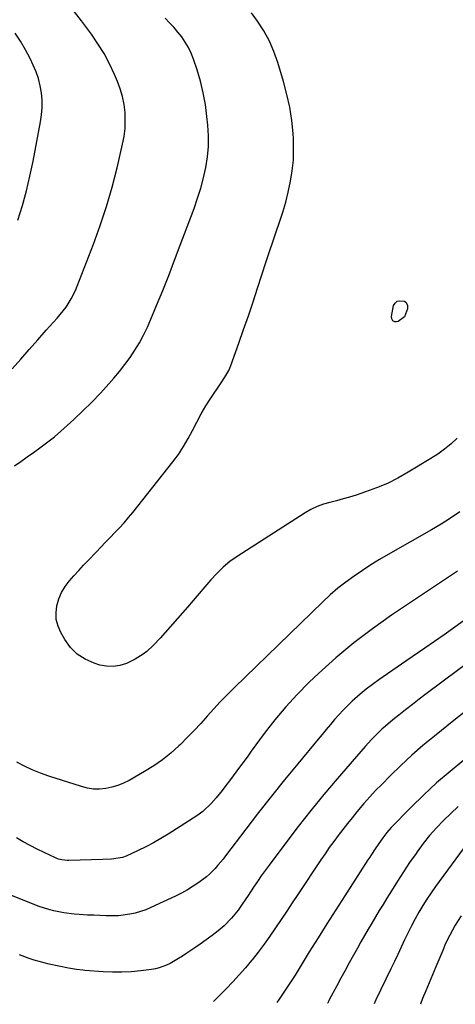
# Model space of a CAD drawing. Units: inches. Extents: x 1874983 to 1880298, y 453884 to 459305.
# Drawn here: x 1878221 to 1878409, y 453908 to 454332 of the extents above; entities that cross this region are included whole.
import ezdxf

# ---------------------------------------------------------------- set-up
doc = ezdxf.new("R2010")
doc.units = ezdxf.units.IN
doc.header["$MEASUREMENT"] = 0
doc.layers.add('7', color=7, linetype='Continuous')
doc.layers.add('8', color=7, linetype='Continuous')

msp = doc.modelspace()

# ---------------------------------------------------------------- linework, layer by layer
at = {"layer": '7', "color": 18}
for points in [[(1878218.05, 454181.52, 1776), (1878221.67, 454185.7, 1776), (1878225.32, 454189.86, 1776), (1878229, 454193.99, 1776), (1878232.7, 454198.11, 1776), (1878237.36, 454203.25, 1776), (1878239.99, 454206.41, 1776), (1878241.18, 454208.08, 1776), (1878243.37, 454211.57, 1776), (1878245.21, 454215.24, 1776), (1878246.01, 454217.14, 1776), (1878252.98, 454235.1, 1776), (1878255.93, 454243.22, 1776), (1878258.65, 454251.41, 1776), (1878261.03, 454259.71, 1776), (1878263.17, 454268.08, 1776), (1878265.53, 454278.15, 1776), (1878266.16, 454281.55, 1776), (1878266.58, 454284.98, 1776), (1878266.68, 454288.42, 1776), (1878266.57, 454291.88, 1776), (1878266.14, 454295.32, 1776), (1878265.48, 454298.7, 1776), (1878264.5, 454302, 1776), (1878263.31, 454305.24, 1776), (1878262.07, 454308.15, 1776), (1878259.93, 454312.72, 1776), (1878257.59, 454317.17, 1776), (1878254.94, 454321.44, 1776), (1878252.08, 454325.6, 1776), (1878247.83, 454331.33, 1776), (1878244.89, 454335.19, 1776)], [(1878219.01, 454139.72, 1778), (1878221.76, 454141.63, 1778), (1878224.51, 454143.55, 1778), (1878227.23, 454145.5, 1778), (1878229.94, 454147.47, 1778), (1878233.32, 454150.01, 1778), (1878236.17, 454152.27, 1778), (1878238.94, 454154.63, 1778), (1878241.66, 454157.05, 1778), (1878244.52, 454159.68, 1778), (1878248.43, 454163.39, 1778), (1878252.27, 454167.18, 1778), (1878255.99, 454171.08, 1778), (1878259.63, 454175.05, 1778), (1878261.79, 454177.47, 1778), (1878264.22, 454180.35, 1778), (1878266.56, 454183.3, 1778), (1878268.74, 454186.36, 1778), (1878270.83, 454189.5, 1778), (1878272.75, 454192.74, 1778), (1878274.57, 454196.03, 1778), (1878276.21, 454199.42, 1778), (1878277.73, 454202.86, 1778), (1878280.17, 454208.77, 1778), (1878282.8, 454215.23, 1778), (1878285.38, 454221.71, 1778), (1878287.9, 454228.21, 1778), (1878290.38, 454234.72, 1778), (1878296.3, 454250.55, 1778), (1878297.8, 454254.89, 1778), (1878299.17, 454259.27, 1778), (1878300.32, 454263.72, 1778), (1878301.33, 454268.2, 1778), (1878302.02, 454272.72, 1778), (1878302.45, 454277.25, 1778), (1878302.47, 454281.81, 1778), (1878302.23, 454286.38, 1778), (1878301.85, 454290.15, 1778), (1878301.18, 454295.25, 1778), (1878300.27, 454300.3, 1778), (1878299.03, 454305.28, 1778), (1878297.56, 454310.21, 1778), (1878296, 454314.85, 1778), (1878295.02, 454317.36, 1778), (1878293.89, 454319.79, 1778), (1878292.53, 454322.1, 1778), (1878290.98, 454324.37, 1778), (1878289.32, 454326.47, 1778), (1878287.59, 454328.51, 1778), (1878285.76, 454330.47, 1778), (1878283.87, 454332.38, 1778)], [(1878220.46, 454245.54, 1774), (1878222.38, 454251.79, 1774), (1878224.13, 454258.08, 1774), (1878225.64, 454264.44, 1774), (1878226.98, 454270.84, 1774), (1878230.2, 454287.76, 1774), (1878230.65, 454290.88, 1774), (1878230.9, 454294, 1774), (1878230.87, 454297.14, 1774), (1878230.64, 454300.28, 1774), (1878230.1, 454303.38, 1774), (1878229.37, 454306.42, 1774), (1878228.32, 454309.36, 1774), (1878227.07, 454312.25, 1774), (1878225.69, 454315.05, 1774), (1878223.69, 454318.81, 1774), (1878221.56, 454322.49, 1774), (1878219.23, 454326.05, 1774)], [(1878381.9, 454202.14, 1782), (1878381.41, 454202.95, 1782), (1878381.25, 454203.99, 1782), (1878382.17, 454208.69, 1782), (1878382.78, 454209.81, 1782), (1878383.67, 454210.57, 1782), (1878384.81, 454210.81, 1782), (1878386.82, 454210.55, 1782), (1878387.43, 454210.21, 1782), (1878388.15, 454208.95, 1782), (1878388.21, 454207.26, 1782), (1878386.8, 454203.91, 1782), (1878384.17, 454201.84, 1782), (1878383.23, 454201.66, 1782), (1878382.72, 454201.7, 1782), (1878381.9, 454202.14, 1782)], [(1878410.71, 454119.96, 1778), (1878406.73, 454117.24, 1778), (1878402.66, 454114.67, 1778), (1878398.52, 454112.2, 1778), (1878379.89, 454101.59, 1778), (1878376.13, 454099.38, 1778), (1878372.41, 454097.1, 1778), (1878368.76, 454094.71, 1778), (1878365.14, 454092.26, 1778), (1878361.63, 454089.68, 1778), (1878358.21, 454086.99, 1778), (1878354.92, 454084.14, 1778), (1878351.71, 454081.18, 1778), (1878313.49, 454044.12, 1778), (1878310.51, 454041.16, 1778), (1878307.59, 454038.15, 1778), (1878304.74, 454035.06, 1778), (1878301.95, 454031.93, 1778), (1878299.16, 454028.8, 1778), (1878296.31, 454025.72, 1778), (1878293.38, 454022.72, 1778), (1878290.39, 454019.77, 1778), (1878289.75, 454019.15, 1778), (1878286.3, 454016.06, 1778), (1878282.71, 454013.16, 1778), (1878278.91, 454010.53, 1778), (1878274.98, 454008.09, 1778), (1878268.34, 454004.3, 1778), (1878265.94, 454003.1, 1778), (1878263.48, 454002.08, 1778), (1878260.91, 454001.34, 1778), (1878258.29, 454000.79, 1778), (1878255.63, 454000.57, 1778), (1878252.99, 454000.59, 1778), (1878250.38, 454000.98, 1778), (1878247.78, 454001.61, 1778), (1878233.72, 454006.11, 1778), (1878230.17, 454007.37, 1778), (1878226.68, 454008.79, 1778), (1878223.3, 454010.42, 1778), (1878219.98, 454012.21, 1778)], [(1878409.72, 454094.38, 1776), (1878407.1, 454092.66, 1776), (1878381.26, 454075.38, 1776), (1878373.03, 454069.57, 1776), (1878365.02, 454063.5, 1776), (1878357.33, 454057.03, 1776), (1878349.85, 454050.29, 1776), (1878345.9, 454046.54, 1776), (1878340.71, 454041.34, 1776), (1878335.72, 454035.97, 1776), (1878331.02, 454030.33, 1776), (1878326.52, 454024.52, 1776), (1878320.93, 454016.89, 1776), (1878319.37, 454014.76, 1776), (1878317.81, 454012.64, 1776), (1878316.26, 454010.52, 1776), (1878314.7, 454008.4, 1776), (1878313.13, 454006.28, 1776), (1878311.55, 454004.18, 1776), (1878309.95, 454002.09, 1776), (1878308.33, 454000.01, 1776), (1878305.74, 453996.75, 1776), (1878303.61, 453994.3, 1776), (1878300.11, 453990.92, 1776), (1878297.48, 453989.03, 1776), (1878285.13, 453981.22, 1776), (1878281.98, 453979.31, 1776), (1878278.79, 453977.48, 1776), (1878275.54, 453975.77, 1776), (1878272.24, 453974.13, 1776), (1878267.03, 453971.67, 1776), (1878265.54, 453971.08, 1776), (1878260.8, 453970.36, 1776), (1878256.99, 453970.29, 1776), (1878242.4, 453969.89, 1776), (1878241.66, 453969.89, 1776), (1878239.44, 453970.1, 1776), (1878238, 453970.45, 1776), (1878237.3, 453970.69, 1776), (1878236.61, 453970.98, 1776), (1878231.8, 453973.21, 1776), (1878228.74, 453974.68, 1776), (1878225.72, 453976.23, 1776), (1878222.76, 453977.89, 1776), (1878219.84, 453979.62, 1776)], [(1878412.17, 454072.83, 1774), (1878403.94, 454067.03, 1774), (1878395.68, 454061.29, 1774), (1878387.4, 454055.58, 1774), (1878375.76, 454047.6, 1774), (1878373.04, 454045.65, 1774), (1878370.37, 454043.62, 1774), (1878367.79, 454041.48, 1774), (1878364.41, 454038.46, 1774), (1878362.41, 454036.56, 1774), (1878360.46, 454034.6, 1774), (1878358.59, 454032.57, 1774), (1878356.77, 454030.49, 1774), (1878354.99, 454028.37, 1774), (1878353.22, 454026.25, 1774), (1878351.44, 454024.12, 1774), (1878349.67, 454021.99, 1774), (1878340.94, 454011.48, 1774), (1878335.25, 454004.54, 1774), (1878329.61, 453997.54, 1774), (1878324.08, 453990.47, 1774), (1878318.6, 453983.35, 1774), (1878309.85, 453971.82, 1774), (1878308.79, 453970.44, 1774), (1878306.58, 453967.74, 1774), (1878305.44, 453966.42, 1774), (1878302.99, 453963.95, 1774), (1878301.67, 453962.83, 1774), (1878298.35, 453960.36, 1774), (1878295.92, 453958.71, 1774), (1878293.43, 453957.15, 1774), (1878290.86, 453955.74, 1774), (1878288.24, 453954.42, 1774), (1878277.75, 453949.54, 1774), (1878275.53, 453948.61, 1774), (1878270.95, 453947.17, 1774), (1878268.6, 453946.66, 1774), (1878263.81, 453946.07, 1774), (1878258.99, 453945.98, 1774), (1878258.43, 453946, 1774), (1878255.76, 453946.1, 1774), (1878253.1, 453946.22, 1774), (1878250.43, 453946.35, 1774), (1878246.83, 453946.54, 1774), (1878244.63, 453946.71, 1774), (1878240.28, 453947.26, 1774), (1878235.96, 453948.12, 1774), (1878233.84, 453948.67, 1774), (1878229.68, 453950.08, 1774), (1878216.35, 453955.28, 1774)], [(1878442.86, 454076.31, 1772), (1878396.19, 454041.52, 1772), (1878393.21, 454039.27, 1772), (1878390.25, 454037.01, 1772), (1878387.31, 454034.72, 1772), (1878384.38, 454032.41, 1772), (1878381.79, 454030.34, 1772), (1878378.62, 454027.68, 1772), (1878377.09, 454026.29, 1772), (1878374.12, 454023.41, 1772), (1878372.68, 454021.93, 1772), (1878369.91, 454018.86, 1772), (1878357.87, 454004.93, 1772), (1878352.16, 453998.18, 1772), (1878346.55, 453991.35, 1772), (1878341.09, 453984.4, 1772), (1878335.72, 453977.38, 1772), (1878328.61, 453967.86, 1772), (1878326.89, 453965.52, 1772), (1878325.2, 453963.16, 1772), (1878323.55, 453960.78, 1772), (1878321.93, 453958.37, 1772), (1878319.58, 453954.81, 1772), (1878317.05, 453950.98, 1772), (1878315.3, 453948.48, 1772), (1878312.47, 453944.93, 1772), (1878309.28, 453941.72, 1772), (1878306.63, 453939.49, 1772), (1878305.35, 453938.5, 1772), (1878304.04, 453937.54, 1772), (1878298.86, 453933.86, 1772), (1878296.99, 453932.55, 1772), (1878293.23, 453929.97, 1772), (1878291.34, 453928.7, 1772), (1878288.94, 453927.15, 1772), (1878285.98, 453925.51, 1772), (1878284.46, 453924.78, 1772), (1878281.3, 453923.61, 1772), (1878279.67, 453923.23, 1772), (1878278.01, 453922.93, 1772), (1878273.31, 453922.32, 1772), (1878269.27, 453921.92, 1772), (1878265.23, 453921.69, 1772), (1878261.19, 453921.71, 1772), (1878257.14, 453921.9, 1772), (1878249.33, 453922.52, 1772), (1878248.44, 453922.6, 1772), (1878245.76, 453922.92, 1772), (1878243.11, 453923.37, 1772), (1878242.23, 453923.54, 1772), (1878233.89, 453925.24, 1772), (1878231.72, 453925.73, 1772), (1878227.43, 453926.94, 1772), (1878225.32, 453927.65, 1772), (1878221.16, 453929.27, 1772)], [(1878412.35, 454012.95, 1768), (1878406.46, 454008.19, 1768), (1878400.7, 454003.28, 1768), (1878395.16, 453998.13, 1768), (1878389.76, 453992.82, 1768), (1878381.19, 453984.05, 1768), (1878379.25, 453981.89, 1768), (1878377.47, 453979.6, 1768), (1878375.81, 453977.21, 1768), (1878374.22, 453974.85, 1768), (1878372.66, 453972.46, 1768), (1878371.88, 453971.26, 1768), (1878371.1, 453970.07, 1768), (1878361.12, 453954.65, 1768), (1878357.25, 453948.64, 1768), (1878353.42, 453942.61, 1768), (1878349.64, 453936.55, 1768), (1878345.89, 453930.47, 1768), (1878341.11, 453922.66, 1768), (1878339.75, 453920.48, 1768), (1878338.38, 453918.31, 1768), (1878336.97, 453916.17, 1768), (1878335.54, 453914.04, 1768), (1878332.89, 453910.15, 1768), (1878331.86, 453908.71, 1768)], [(1878409.98, 453993.03, 1766), (1878406.74, 453990.07, 1766), (1878403.59, 453987.02, 1766), (1878400.58, 453983.83, 1766), (1878397.68, 453980.54, 1766), (1878394.95, 453977.12, 1766), (1878392.32, 453973.6, 1766), (1878391.83, 453972.9, 1766), (1878389.08, 453968.94, 1766), (1878386.39, 453964.94, 1766), (1878383.78, 453960.89, 1766), (1878381.22, 453956.8, 1766), (1878379.23, 453953.56, 1766), (1878377.61, 453950.9, 1766), (1878376, 453948.24, 1766), (1878374.4, 453945.57, 1766), (1878372.81, 453942.9, 1766), (1878371.24, 453940.21, 1766), (1878369.68, 453937.52, 1766), (1878368.14, 453934.82, 1766), (1878366.62, 453932.11, 1766), (1878364.89, 453929.01, 1766), (1878363.08, 453925.75, 1766), (1878361.29, 453922.48, 1766), (1878359.52, 453919.2, 1766), (1878357.75, 453915.91, 1766), (1878354.48, 453909.77, 1766), (1878354.36, 453909.55, 1766), (1878353.8, 453908.45, 1766), (1878353.79, 453908.43, 1766)], [(1878414.08, 453977.6, 1764), (1878400.22, 453958.63, 1764), (1878398.32, 453955.94, 1764), (1878396.48, 453953.2, 1764), (1878394.73, 453950.4, 1764), (1878393.05, 453947.56, 1764), (1878391.45, 453944.67, 1764), (1878389.9, 453941.75, 1764), (1878388.42, 453938.8, 1764), (1878386.88, 453935.6, 1764), (1878385.43, 453932.5, 1764), (1878383.97, 453929.4, 1764), (1878382.5, 453926.31, 1764), (1878381.02, 453923.22, 1764), (1878374.57, 453909.78, 1764), (1878373.8, 453908.17, 1764)], [(1878411.21, 453946.06, 1762), (1878408.65, 453941.96, 1762), (1878407.46, 453939.85, 1762), (1878405.29, 453935.52, 1762), (1878404.28, 453933.31, 1762), (1878403.31, 453931.09, 1762), (1878400.34, 453924.03, 1762), (1878398.92, 453920.62, 1762), (1878397.49, 453917.2, 1762), (1878396.08, 453913.78, 1762), (1878394.68, 453910.36, 1762), (1878393.7, 453907.91, 1762)]]:
    msp.add_polyline3d(points, dxfattribs=at)
at = {"layer": '8', "color": 18}
for points in [[(1878409.6, 454151.68, 1780), (1878406.91, 454149.24, 1780), (1878404.11, 454146.93, 1780), (1878401.18, 454144.81, 1780), (1878398.14, 454142.82, 1780), (1878388.45, 454136.93, 1780), (1878384.04, 454134.45, 1780), (1878379.53, 454132.18, 1780), (1878374.88, 454130.23, 1780), (1878370.12, 454128.49, 1780), (1878366.05, 454127.16, 1780), (1878363.25, 454126.28, 1780), (1878360.44, 454125.45, 1780), (1878357.6, 454124.7, 1780), (1878354.75, 454124, 1780), (1878351.95, 454123.19, 1780), (1878349.22, 454122.2, 1780), (1878346.62, 454120.93, 1780), (1878344.08, 454119.48, 1780), (1878314.87, 454100.71, 1780), (1878311.74, 454098.49, 1780), (1878308.77, 454096.09, 1780), (1878306.03, 454093.44, 1780), (1878303.45, 454090.6, 1780), (1878300.97, 454087.65, 1780), (1878298.47, 454084.71, 1780), (1878295.96, 454081.78, 1780), (1878293.42, 454078.88, 1780), (1878281.65, 454065.49, 1780), (1878278.89, 454062.56, 1780), (1878275.92, 454059.85, 1780), (1878274.34, 454058.61, 1780), (1878270.97, 454056.48, 1780), (1878269.18, 454055.58, 1780), (1878267.23, 454054.7, 1780), (1878264.4, 454053.79, 1780), (1878261.54, 454053.29, 1780), (1878258.65, 454053.43, 1780), (1878255.72, 454053.98, 1780), (1878253.26, 454054.74, 1780), (1878249.42, 454056.44, 1780), (1878245.96, 454058.62, 1780), (1878243.1, 454061.53, 1780), (1878240.62, 454064.93, 1780), (1878238.94, 454067.92, 1780), (1878237.76, 454070.68, 1780), (1878237.01, 454073.51, 1780), (1878236.9, 454076.44, 1780), (1878237.22, 454079.5, 1780), (1878238.08, 454082.4, 1780), (1878239.21, 454085.15, 1780), (1878240.76, 454087.71, 1780), (1878242.57, 454090.12, 1780), (1878244.61, 454092.42, 1780), (1878246.68, 454094.69, 1780), (1878248.77, 454096.94, 1780), (1878250.89, 454099.17, 1780), (1878254.22, 454102.63, 1780), (1878256.23, 454104.72, 1780), (1878258.24, 454106.81, 1780), (1878260.25, 454108.89, 1780), (1878262.26, 454110.98, 1780), (1878264.24, 454113.09, 1780), (1878266.18, 454115.24, 1780), (1878268.05, 454117.45, 1780), (1878269.89, 454119.69, 1780), (1878287.19, 454141.46, 1780), (1878289.57, 454144.67, 1780), (1878291.8, 454147.98, 1780), (1878293.8, 454151.43, 1780), (1878295.65, 454154.97, 1780), (1878297.46, 454158.54, 1780), (1878299.37, 454162.06, 1780), (1878301.42, 454165.49, 1780), (1878303.58, 454168.86, 1780), (1878307.72, 454175.04, 1780), (1878309.56, 454177.88, 1780), (1878311.24, 454180.81, 1780), (1878311.7, 454181.84, 1780), (1878312.11, 454182.89, 1780), (1878315.55, 454192.54, 1780), (1878317.62, 454198.43, 1780), (1878319.66, 454204.34, 1780), (1878321.66, 454210.26, 1780), (1878323.61, 454216.19, 1780), (1878327.35, 454227.68, 1780), (1878328.76, 454231.94, 1780), (1878330.18, 454236.2, 1780), (1878331.63, 454240.45, 1780), (1878333.1, 454244.69, 1780), (1878334.49, 454248.95, 1780), (1878335.76, 454253.25, 1780), (1878336.84, 454257.59, 1780), (1878337.85, 454262.23, 1780), (1878338.56, 454266.77, 1780), (1878339.03, 454271.33, 1780), (1878339.15, 454275.91, 1780), (1878339.02, 454280.51, 1780), (1878338.88, 454282.74, 1780), (1878338.3, 454288.43, 1780), (1878337.48, 454294.07, 1780), (1878336.27, 454299.65, 1780), (1878334.82, 454305.18, 1780), (1878332.36, 454313.36, 1780), (1878330.69, 454318.05, 1780), (1878328.73, 454322.61, 1780), (1878326.33, 454326.94, 1780), (1878323.63, 454331.14, 1780), (1878321.04, 454334.75, 1780)], [(1878416.68, 454036.77, 1770), (1878408.16, 454030.05, 1770), (1878399.72, 454023.35, 1770), (1878394.8, 454019.3, 1770), (1878389.98, 454015.13, 1770), (1878385.32, 454010.79, 1770), (1878380.75, 454006.34, 1770), (1878377.04, 454002.59, 1770), (1878374.45, 453999.9, 1770), (1878371.9, 453997.16, 1770), (1878369.42, 453994.36, 1770), (1878366.35, 453990.74, 1770), (1878364.3, 453988.24, 1770), (1878362.27, 453985.72, 1770), (1878360.28, 453983.17, 1770), (1878358.32, 453980.61, 1770), (1878356.39, 453978.01, 1770), (1878354.5, 453975.39, 1770), (1878352.65, 453972.74, 1770), (1878350.83, 453970.06, 1770), (1878340.92, 453955.23, 1770), (1878338.54, 453951.65, 1770), (1878336.15, 453948.06, 1770), (1878333.77, 453944.47, 1770), (1878331.39, 453940.88, 1770), (1878328.94, 453937.3, 1770), (1878326.47, 453933.82, 1770), (1878323.89, 453930.42, 1770), (1878321.26, 453927.06, 1770), (1878321.04, 453926.79, 1770), (1878318.42, 453923.65, 1770), (1878315.73, 453920.55, 1770), (1878312.96, 453917.53, 1770), (1878310.13, 453914.57, 1770), (1878304.99, 453909.34, 1770), (1878304.66, 453909.06, 1770)]]:
    msp.add_polyline3d(points, dxfattribs=at)

doc.saveas('drawing.dxf')
